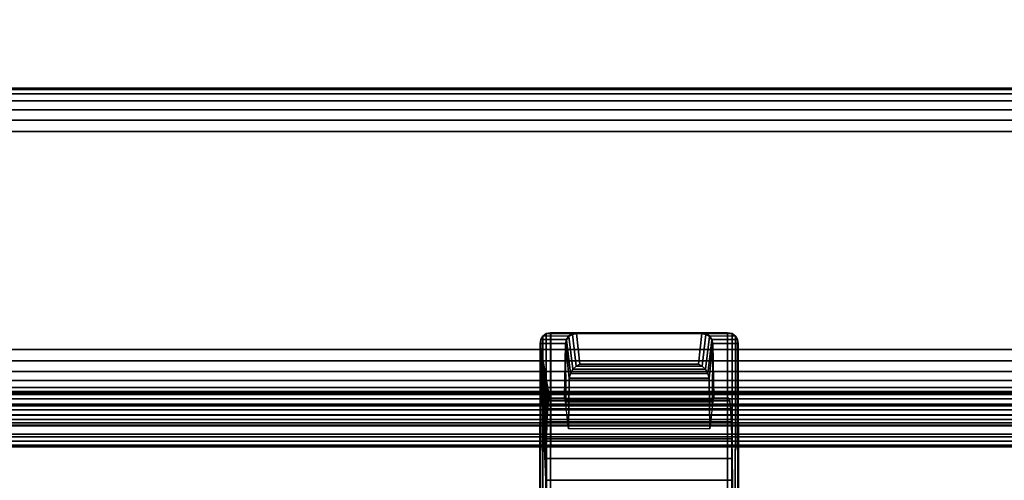
# Model space of a CAD drawing. Units: inches. Extents: x -0.2 to 60.1, y -29.7 to 0.
# Drawn here: x 25.6 to 28.4, y -20.7 to -19.4 of the extents above; entities that cross this region are included whole.
import ezdxf

# ---------------------------------------------------------------- set-up
doc = ezdxf.new("R2010")
doc.units = ezdxf.units.IN
doc.header["$MEASUREMENT"] = 0
for name, color, linetype in [('A-FURN-3-STORAGE-LOWER-HARDWARE-RAIL', 253, 'Continuous'), ('A-FURN-3-STORAGE-LOWER-METAL-BOTTOM', 253, 'Continuous'), ('A-FURN-3-STORAGE-LOWER-WOOD-DOOR-HARDWARE', 253, 'Continuous'), ('A-FURN-3-STORAGE-LOWER-WOOD-TOP-MAPLE', 45, 'Continuous')]:
    doc.layers.add(name, color=color, linetype=linetype)

msp = doc.modelspace()

# ---------------------------------------------------------------- linework, layer by layer
at = {"layer": 'A-FURN-3-STORAGE-LOWER-HARDWARE-RAIL'}
for points in [[(7.3435, -20.611, 33.3854), (7.3435, -19.611, 33.3854), (52.7815, -19.611, 33.3854), (52.7815, -20.611, 33.3854)], [(52.7815, -20.611, 32.3854), (52.7815, -20.611, 33.3854), (7.3435, -20.611, 33.3854), (7.3435, -20.611, 32.3854)]]:
    msp.add_3dface(points, dxfattribs=at)
at = {"layer": 'A-FURN-3-STORAGE-LOWER-METAL-BOTTOM'}
for points in [[(7.3125, -21.3881, 7.0414), (52.8125, -21.3881, 7.0414), (52.8125, -1.8339, 7.0414), (7.3125, -1.8339, 7.0414)], [(7.3125, -1.8339, 7.0055), (52.8125, -1.8339, 7.0055), (52.8125, -21.3881, 7.0055), (7.3125, -21.3881, 7.0055)], [(8.1975, -20.5177, 6.9457), (8.1975, -18.9542, 6.9457), (51.9275, -18.9542, 6.9457), (51.9275, -20.5177, 6.9457)], [(51.9275, -20.5797, 6.8837), (51.9275, -20.5797, 6.2969), (8.1975, -20.5797, 6.2969), (8.1975, -20.5797, 6.8837)], [(8.1975, -20.6395, 6.2969), (8.1975, -20.5797, 6.2969), (51.9275, -20.5797, 6.2969), (51.9275, -20.6395, 6.2969)], [(7.3125, -20.611, 6.1664), (7.3125, -20.611, 6.2023), (52.8125, -20.611, 6.2023), (52.8125, -20.611, 6.1664)], [(52.8125, -21.3881, 6.2023), (52.8125, -20.611, 6.2023), (7.3125, -20.611, 6.2023), (7.3125, -21.3881, 6.2023)], [(7.3125, -21.3881, 6.1664), (7.3125, -20.611, 6.1664), (52.8125, -20.611, 6.1664), (52.8125, -21.3881, 6.1664)], [(8.1975, -20.6395, 6.8837), (8.1975, -20.6395, 6.2969), (51.9275, -20.6395, 6.2969), (51.9275, -20.6395, 6.8837)]]:
    msp.add_3dface(points, dxfattribs=at)
at = {"layer": 'A-FURN-3-STORAGE-LOWER-WOOD-DOOR-HARDWARE'}
for points in [[(27.0898, -20.3127, 31.5329), (27.5972, -20.3127, 31.5329), (27.5231, -20.3127, 29.7965), (27.1639, -20.3127, 29.7965)], [(27.0897, -20.9678, 31.6393), (27.5972, -20.9678, 31.6393), (27.5972, -20.3127, 31.5329), (27.0898, -20.3127, 31.5329)], [(27.5231, -20.3127, 29.7965), (27.5231, -20.315, 29.7847), (27.1639, -20.315, 29.7847), (27.1639, -20.3127, 29.7965)], [(27.1639, -20.315, 29.7847), (27.5231, -20.315, 29.7847), (27.514, -20.4029, 29.5693), (27.173, -20.4029, 29.5693)], [(27.0593, -20.344, 31.5135), (27.0758, -20.7355, 31.1278), (27.0742, -21.3752, 31.1654), (27.0585, -21.3752, 31.5329)], [(27.1326, -20.344, 29.7952), (27.1292, -20.5002, 29.8762), (27.0864, -20.5002, 30.8782), (27.0593, -20.344, 31.5135)], [(27.0593, -20.344, 31.5135), (27.0864, -20.5002, 30.8782), (27.0838, -20.5081, 30.9405)], [(27.0838, -20.5081, 30.9405), (27.0813, -20.5313, 30.9989), (27.0593, -20.344, 31.5135)], [(27.0593, -20.344, 31.5135), (27.0813, -20.5313, 30.9989), (27.0791, -20.5683, 31.0497)], [(27.0791, -20.5683, 31.0497), (27.0774, -20.6168, 31.0896), (27.0593, -20.344, 31.5135)], [(27.0593, -20.344, 31.5135), (27.0774, -20.6168, 31.0896), (27.0763, -20.6737, 31.1162)], [(27.0763, -20.6737, 31.1162), (27.0758, -20.7355, 31.1278), (27.0593, -20.344, 31.5135)], [(27.1326, -20.344, 29.7952), (27.1302, -20.5014, 29.852), (27.1292, -20.5002, 29.8762)], [(27.1326, -20.344, 29.7952), (27.1312, -20.5049, 29.8281), (27.1302, -20.5014, 29.852)], [(27.1326, -20.344, 29.7952), (27.1322, -20.5107, 29.8046), (27.1312, -20.5049, 29.8281)], [(27.1326, -20.344, 29.7952), (27.1332, -20.5187, 29.7818), (27.1322, -20.5107, 29.8046)], [(27.143, -20.4436, 29.5522), (27.1405, -20.5883, 29.6112), (27.1332, -20.5187, 29.7818), (27.1326, -20.344, 29.7952)], [(27.5465, -20.5883, 29.6112), (27.544, -20.4436, 29.5522), (27.5544, -20.344, 29.7952), (27.5538, -20.5187, 29.7818)], [(27.5548, -20.5107, 29.8046), (27.5538, -20.5187, 29.7818), (27.5544, -20.344, 29.7952)], [(27.5558, -20.5049, 29.8281), (27.5548, -20.5107, 29.8046), (27.5544, -20.344, 29.7952)], [(27.5568, -20.5014, 29.852), (27.5558, -20.5049, 29.8281), (27.5544, -20.344, 29.7952)], [(27.5578, -20.5002, 29.8762), (27.5568, -20.5014, 29.852), (27.5544, -20.344, 29.7952)], [(27.5465, -20.5883, 29.6112), (27.1405, -20.5883, 29.6112), (27.143, -20.4436, 29.5522), (27.544, -20.4436, 29.5522)], [(27.6128, -21.3752, 31.1654), (27.0742, -21.3752, 31.1654), (27.0758, -20.7355, 31.1278), (27.6112, -20.7355, 31.1278)]]:
    msp.add_3dface(points, dxfattribs=at)
for points, invisible_edges in [([(27.0593, -20.344, 31.5135), (27.0585, -21.3752, 31.5329), (27.0585, -20.9728, 31.6085)], 2), ([(27.5578, -20.5002, 29.8762), (27.5544, -20.344, 29.7952), (27.6277, -20.344, 31.5135), (27.6006, -20.5002, 30.8782)], 4), ([(27.6277, -20.344, 31.5135), (27.6032, -20.5081, 30.9405), (27.6006, -20.5002, 30.8782)], 9), ([(27.6057, -20.5313, 30.9989), (27.6032, -20.5081, 30.9405), (27.6277, -20.344, 31.5135)], 10), ([(27.6277, -20.344, 31.5135), (27.6079, -20.5683, 31.0497), (27.6057, -20.5313, 30.9989)], 9), ([(27.6096, -20.6168, 31.0896), (27.6079, -20.5683, 31.0497), (27.6277, -20.344, 31.5135)], 10), ([(27.6277, -20.344, 31.5135), (27.6107, -20.6737, 31.1162), (27.6096, -20.6168, 31.0896)], 9), ([(27.6112, -20.7355, 31.1278), (27.6107, -20.6737, 31.1162), (27.6277, -20.344, 31.5135)], 10), ([(27.6285, -21.3752, 31.5329), (27.6128, -21.3752, 31.1654), (27.6112, -20.7355, 31.1278), (27.6277, -20.344, 31.5135)], 4), ([(27.6285, -21.3752, 31.5329), (27.6277, -20.344, 31.5135), (27.6285, -20.9728, 31.6085)], 8)]:
    msp.add_3dface(points, dxfattribs=dict(at, invisible_edges=invisible_edges))
at = {"layer": 'A-FURN-3-STORAGE-LOWER-WOOD-TOP-MAPLE'}
for points in [[(0.1181, -29.6179, 35.1354), (60.0069, -29.6179, 35.1354), (60.0069, -0.6041, 35.1354), (0.1181, -0.6041, 35.1354)], [(0.1181, -0.6041, 33.3854), (60.0069, -0.6041, 33.3854), (60.0069, -29.6179, 33.3854), (0.1181, -29.6179, 33.3854)]]:
    msp.add_3dface(points, dxfattribs=at)

# ---------------------------------------------------------------- meshes
at = {"layer": 'A-FURN-3-STORAGE-LOWER-HARDWARE-RAIL'}
mesh = msp.add_polymesh((2, 21), dxfattribs=at)
for k, corner in enumerate([(52.7815, -19.611, 33.3854), (52.7815, -19.6153, 33.353), (52.7815, -19.6277, 33.3229), (52.7815, -19.6476, 33.297), (52.7815, -19.6735, 33.2771), (52.7815, -19.7036, 33.2647), (52.7815, -19.736, 33.2604), (52.7815, -20.361, 33.2604), (52.7815, -20.3934, 33.2561), (52.7815, -20.4235, 33.2437), (52.7815, -20.4494, 33.2238), (52.7815, -20.4693, 33.1979), (52.7815, -20.4817, 33.1678), (52.7815, -20.486, 33.1354), (52.7815, -20.486, 32.5104), (52.7815, -20.4903, 32.478), (52.7815, -20.5027, 32.4479), (52.7815, -20.5226, 32.422), (52.7815, -20.5485, 32.4021), (52.7815, -20.5786, 32.3897), (52.7815, -20.611, 32.3854), (7.3435, -19.611, 33.3854), (7.3435, -19.6153, 33.353), (7.3435, -19.6277, 33.3229), (7.3435, -19.6476, 33.297), (7.3435, -19.6735, 33.2771), (7.3435, -19.7036, 33.2647), (7.3435, -19.736, 33.2604), (7.3435, -20.361, 33.2604), (7.3435, -20.3934, 33.2561), (7.3435, -20.4235, 33.2437), (7.3435, -20.4494, 33.2238), (7.3435, -20.4693, 33.1979), (7.3435, -20.4817, 33.1678), (7.3435, -20.486, 33.1354), (7.3435, -20.486, 32.5104), (7.3435, -20.4903, 32.478), (7.3435, -20.5027, 32.4479), (7.3435, -20.5226, 32.422), (7.3435, -20.5485, 32.4021), (7.3435, -20.5786, 32.3897), (7.3435, -20.611, 32.3854)]):
    mesh.set_mesh_vertex(divmod(k, 21), corner)
at = {"layer": 'A-FURN-3-STORAGE-LOWER-METAL-BOTTOM'}
mesh = msp.add_polymesh((2, 7), dxfattribs=at)
for k, corner in enumerate([(8.1975, -20.5177, 7.0055), (8.1975, -20.5493, 7.0013), (8.1975, -20.5787, 6.9892), (8.1975, -20.6039, 6.9698), (8.1975, -20.6232, 6.9446), (8.1975, -20.6354, 6.9152), (8.1975, -20.6395, 6.8837), (51.9275, -20.5177, 7.0055), (51.9275, -20.5493, 7.0013), (51.9275, -20.5787, 6.9892), (51.9275, -20.6039, 6.9698), (51.9275, -20.6232, 6.9446), (51.9275, -20.6354, 6.9152), (51.9275, -20.6395, 6.8837)]):
    mesh.set_mesh_vertex(divmod(k, 7), corner)
mesh = msp.add_polymesh((2, 7), dxfattribs=at)
for k, corner in enumerate([(51.9275, -20.5177, 6.9457), (51.9275, -20.5338, 6.9436), (51.9275, -20.5487, 6.9374), (51.9275, -20.5616, 6.9275), (51.9275, -20.5714, 6.9147), (51.9275, -20.5776, 6.8997), (51.9275, -20.5797, 6.8837), (8.1975, -20.5177, 6.9457), (8.1975, -20.5338, 6.9436), (8.1975, -20.5487, 6.9374), (8.1975, -20.5616, 6.9275), (8.1975, -20.5714, 6.9147), (8.1975, -20.5776, 6.8997), (8.1975, -20.5797, 6.8837)]):
    mesh.set_mesh_vertex(divmod(k, 7), corner)
at = {"layer": 'A-FURN-3-STORAGE-LOWER-WOOD-DOOR-HARDWARE'}
mesh = msp.add_polymesh((2, 5), dxfattribs=at)
for k, corner in enumerate([(27.0897, -20.3127, 31.5329), (27.0771, -20.3154, 31.5306), (27.0675, -20.3224, 31.525), (27.0615, -20.332, 31.518), (27.0593, -20.344, 31.5135), (27.0897, -20.9678, 31.6393), (27.0778, -20.9682, 31.637), (27.0677, -20.9692, 31.6303), (27.0609, -20.9709, 31.6203), (27.0585, -20.9728, 31.6085)]):
    mesh.set_mesh_vertex(divmod(k, 5), corner)
mesh = msp.add_polymesh((2, 5), dxfattribs=at)
for k, corner in enumerate([(27.1639, -20.3127, 29.7965), (27.1519, -20.3151, 29.796), (27.1418, -20.3219, 29.7956), (27.135, -20.332, 29.7953), (27.1326, -20.344, 29.7952), (27.0897, -20.3127, 31.5329), (27.0771, -20.3154, 31.5306), (27.0675, -20.3224, 31.525), (27.0615, -20.332, 31.518), (27.0593, -20.344, 31.5135)]):
    mesh.set_mesh_vertex(divmod(k, 5), corner)
mesh = msp.add_polymesh((2, 5), dxfattribs=at)
for k, corner in enumerate([(27.1639, -20.315, 29.7847), (27.152, -20.3174, 29.7852), (27.142, -20.3237, 29.7873), (27.1351, -20.333, 29.7908), (27.1326, -20.344, 29.7952), (27.1639, -20.3127, 29.7965), (27.1519, -20.3151, 29.796), (27.1418, -20.3219, 29.7956), (27.135, -20.332, 29.7953), (27.1326, -20.344, 29.7952)]):
    mesh.set_mesh_vertex(divmod(k, 5), corner)
mesh = msp.add_polymesh((2, 5), dxfattribs=at)
for k, corner in enumerate([(27.173, -20.4029, 29.5693), (27.163, -20.4085, 29.5604), (27.1537, -20.4173, 29.5535), (27.1462, -20.4293, 29.55), (27.143, -20.4431, 29.552), (27.1639, -20.315, 29.7847), (27.152, -20.3174, 29.7852), (27.142, -20.3237, 29.7873), (27.1351, -20.333, 29.7908), (27.1326, -20.344, 29.7952)]):
    mesh.set_mesh_vertex(divmod(k, 5), corner)
mesh = msp.add_polymesh((2, 5), dxfattribs=at)
for k, corner in enumerate([(27.544, -20.4431, 29.552), (27.5408, -20.4293, 29.55), (27.5333, -20.4173, 29.5535), (27.524, -20.4085, 29.5604), (27.514, -20.4029, 29.5693), (27.5544, -20.344, 29.7952), (27.5519, -20.333, 29.7908), (27.545, -20.3237, 29.7873), (27.535, -20.3174, 29.7852), (27.5231, -20.315, 29.7847)]):
    mesh.set_mesh_vertex(divmod(k, 5), corner)
mesh = msp.add_polymesh((2, 5), dxfattribs=at)
for k, corner in enumerate([(27.5544, -20.344, 29.7952), (27.5519, -20.333, 29.7908), (27.545, -20.3237, 29.7873), (27.535, -20.3174, 29.7852), (27.5231, -20.315, 29.7847), (27.5544, -20.344, 29.7952), (27.552, -20.332, 29.7953), (27.5452, -20.3219, 29.7956), (27.5351, -20.3151, 29.796), (27.5231, -20.3127, 29.7965)]):
    mesh.set_mesh_vertex(divmod(k, 5), corner)
mesh = msp.add_polymesh((2, 5), dxfattribs=at)
for k, corner in enumerate([(27.5544, -20.344, 29.7952), (27.552, -20.332, 29.7953), (27.5452, -20.3219, 29.7956), (27.5351, -20.3151, 29.796), (27.5231, -20.3127, 29.7965), (27.6277, -20.344, 31.5135), (27.6255, -20.332, 31.518), (27.6196, -20.3224, 31.525), (27.6099, -20.3154, 31.5306), (27.5972, -20.3127, 31.5329)]):
    mesh.set_mesh_vertex(divmod(k, 5), corner)
mesh = msp.add_polymesh((2, 5), dxfattribs=at)
for k, corner in enumerate([(27.5972, -20.9678, 31.6393), (27.6092, -20.9682, 31.637), (27.6193, -20.9692, 31.6303), (27.6261, -20.9709, 31.6203), (27.6285, -20.9728, 31.6085), (27.5972, -20.3127, 31.5329), (27.6099, -20.3154, 31.5306), (27.6196, -20.3224, 31.525), (27.6255, -20.332, 31.518), (27.6277, -20.344, 31.5135)]):
    mesh.set_mesh_vertex(divmod(k, 5), corner)
mesh = msp.add_polymesh((2, 5), dxfattribs=at)
for k, corner in enumerate([(27.514, -20.4029, 29.5693), (27.524, -20.4085, 29.5604), (27.5333, -20.4173, 29.5535), (27.5408, -20.4293, 29.55), (27.544, -20.4431, 29.552), (27.173, -20.4029, 29.5693), (27.163, -20.4085, 29.5604), (27.1537, -20.4173, 29.5535), (27.1462, -20.4293, 29.55), (27.143, -20.4431, 29.552)]):
    mesh.set_mesh_vertex(divmod(k, 5), corner)
mesh = msp.add_polymesh((2, 7), dxfattribs=at)
for k, corner in enumerate([(27.0758, -20.7355, 31.1278), (27.0763, -20.6737, 31.1162), (27.0774, -20.6168, 31.0896), (27.0791, -20.5683, 31.0497), (27.0813, -20.5313, 30.9989), (27.0838, -20.5081, 30.9405), (27.0864, -20.5002, 30.8782), (27.6112, -20.7355, 31.1278), (27.6107, -20.6737, 31.1162), (27.6096, -20.6168, 31.0896), (27.6079, -20.5683, 31.0497), (27.6057, -20.5313, 30.9989), (27.6032, -20.5081, 30.9405), (27.6006, -20.5002, 30.8782)]):
    mesh.set_mesh_vertex(divmod(k, 7), corner)
mesh = msp.add_polymesh((2, 5), dxfattribs=at)
for k, corner in enumerate([(27.5578, -20.5002, 29.8762), (27.5568, -20.5014, 29.852), (27.5558, -20.5049, 29.8281), (27.5548, -20.5107, 29.8046), (27.5538, -20.5187, 29.7818), (27.1292, -20.5002, 29.8762), (27.1302, -20.5014, 29.852), (27.1312, -20.5049, 29.8281), (27.1322, -20.5107, 29.8046), (27.1332, -20.5187, 29.7818)]):
    mesh.set_mesh_vertex(divmod(k, 5), corner)
at = {"layer": 'A-FURN-3-STORAGE-LOWER-WOOD-TOP-MAPLE'}
mesh = msp.add_polymesh((21, 10), dxfattribs=at)
for k, corner in enumerate([(0.1181, -0.6041, 33.3854), (0.1181, -0.5589, 33.3944), (0.1181, -0.5206, 33.42), (0.1181, -0.495, 33.4583), (0.1181, -0.486, 33.5035), (0.1181, -0.486, 35.0173), (0.1181, -0.495, 35.0625), (0.1181, -0.5206, 35.1008), (0.1181, -0.5589, 35.1264), (0.1181, -0.6041, 35.1354), (60.0069, -0.6041, 33.3854), (60.0069, -0.5589, 33.3944), (60.0069, -0.5206, 33.42), (60.0069, -0.495, 33.4583), (60.0069, -0.486, 33.5035), (60.0069, -0.486, 35.0173), (60.0069, -0.495, 35.0625), (60.0069, -0.5206, 35.1008), (60.0069, -0.5589, 35.1264), (60.0069, -0.6041, 35.1354), (60.0069, -0.6041, 33.3854), (60.0242, -0.5624, 33.3944), (60.0389, -0.527, 33.42), (60.0486, -0.5033, 33.4583), (60.0521, -0.495, 33.5035), (60.0521, -0.495, 35.0173), (60.0486, -0.5033, 35.0625), (60.0389, -0.527, 35.1008), (60.0242, -0.5624, 35.1264), (60.0069, -0.6041, 35.1354), (60.0069, -0.6041, 33.3854), (60.0389, -0.5721, 33.3944), (60.0659, -0.5451, 33.42), (60.084, -0.527, 33.4583), (60.0904, -0.5206, 33.5035), (60.0904, -0.5206, 35.0173), (60.084, -0.527, 35.0625), (60.0659, -0.5451, 35.1008), (60.0389, -0.5721, 35.1264), (60.0069, -0.6041, 35.1354), (60.0069, -0.6041, 33.3854), (60.0486, -0.5868, 33.3944), (60.084, -0.5721, 33.42), (60.1077, -0.5624, 33.4583), (60.116, -0.5589, 33.5035), (60.116, -0.5589, 35.0173), (60.1077, -0.5624, 35.0625), (60.084, -0.5721, 35.1008), (60.0486, -0.5868, 35.1264), (60.0069, -0.6041, 35.1354), (60.0069, -0.6041, 33.3854), (60.0521, -0.6041, 33.3944), (60.0904, -0.6041, 33.42), (60.116, -0.6041, 33.4583), (60.125, -0.6041, 33.5035), (60.125, -0.6041, 35.0173), (60.116, -0.6041, 35.0625), (60.0904, -0.6041, 35.1008), (60.0521, -0.6041, 35.1264), (60.0069, -0.6041, 35.1354), (60.0069, -29.6179, 33.3854), (60.0521, -29.6179, 33.3944), (60.0904, -29.6179, 33.42), (60.116, -29.6179, 33.4583), (60.125, -29.6179, 33.5035), (60.125, -29.6179, 35.0173), (60.116, -29.6179, 35.0625), (60.0904, -29.6179, 35.1008), (60.0521, -29.6179, 35.1264), (60.0069, -29.6179, 35.1354), (60.0069, -29.6179, 33.3854), (60.0486, -29.6352, 33.3944), (60.084, -29.6499, 33.42), (60.1077, -29.6596, 33.4583), (60.116, -29.6631, 33.5035), (60.116, -29.6631, 35.0173), (60.1077, -29.6596, 35.0625), (60.084, -29.6499, 35.1008), (60.0486, -29.6352, 35.1264), (60.0069, -29.6179, 35.1354), (60.0069, -29.6179, 33.3854), (60.0389, -29.6499, 33.3944), (60.0659, -29.6769, 33.42), (60.084, -29.695, 33.4583), (60.0904, -29.7014, 33.5035), (60.0904, -29.7014, 35.0173), (60.084, -29.695, 35.0625), (60.0659, -29.6769, 35.1008), (60.0389, -29.6499, 35.1264), (60.0069, -29.6179, 35.1354), (60.0069, -29.6179, 33.3854), (60.0242, -29.6596, 33.3944), (60.0389, -29.695, 33.42), (60.0486, -29.7187, 33.4583), (60.0521, -29.727, 33.5035), (60.0521, -29.727, 35.0173), (60.0486, -29.7187, 35.0625), (60.0389, -29.695, 35.1008), (60.0242, -29.6596, 35.1264), (60.0069, -29.6179, 35.1354), (60.0069, -29.6179, 33.3854), (60.0069, -29.6631, 33.3944), (60.0069, -29.7014, 33.42), (60.0069, -29.727, 33.4583), (60.0069, -29.736, 33.5035), (60.0069, -29.736, 35.0173), (60.0069, -29.727, 35.0625), (60.0069, -29.7014, 35.1008), (60.0069, -29.6631, 35.1264), (60.0069, -29.6179, 35.1354), (0.1181, -29.6179, 33.3854), (0.1181, -29.6631, 33.3944), (0.1181, -29.7014, 33.42), (0.1181, -29.727, 33.4583), (0.1181, -29.736, 33.5035), (0.1181, -29.736, 35.0173), (0.1181, -29.727, 35.0625), (0.1181, -29.7014, 35.1008), (0.1181, -29.6631, 35.1264), (0.1181, -29.6179, 35.1354), (0.1181, -29.6179, 33.3854), (0.1008, -29.6596, 33.3944), (0.0861, -29.695, 33.42), (0.0764, -29.7187, 33.4583), (0.0729, -29.727, 33.5035), (0.0729, -29.727, 35.0173), (0.0764, -29.7187, 35.0625), (0.0861, -29.695, 35.1008), (0.1008, -29.6596, 35.1264), (0.1181, -29.6179, 35.1354), (0.1181, -29.6179, 33.3854), (0.0861, -29.6499, 33.3944), (0.0591, -29.6769, 33.42), (0.041, -29.695, 33.4583), (0.0346, -29.7014, 33.5035), (0.0346, -29.7014, 35.0173), (0.041, -29.695, 35.0625), (0.0591, -29.6769, 35.1008), (0.0861, -29.6499, 35.1264), (0.1181, -29.6179, 35.1354), (0.1181, -29.6179, 33.3854), (0.0764, -29.6352, 33.3944), (0.041, -29.6499, 33.42), (0.0173, -29.6596, 33.4583), (0.009, -29.6631, 33.5035), (0.009, -29.6631, 35.0173), (0.0173, -29.6596, 35.0625), (0.041, -29.6499, 35.1008), (0.0764, -29.6352, 35.1264), (0.1181, -29.6179, 35.1354), (0.1181, -29.6179, 33.3854), (0.0729, -29.6179, 33.3944), (0.0346, -29.6179, 33.42), (0.009, -29.6179, 33.4583), (0, -29.6179, 33.5035), (0, -29.6179, 35.0173), (0.009, -29.6179, 35.0625), (0.0346, -29.6179, 35.1008), (0.0729, -29.6179, 35.1264), (0.1181, -29.6179, 35.1354), (0.1181, -0.6041, 33.3854), (0.0729, -0.6041, 33.3944), (0.0346, -0.6041, 33.42), (0.009, -0.6041, 33.4583), (0, -0.6041, 33.5035), (0, -0.6041, 35.0173), (0.009, -0.6041, 35.0625), (0.0346, -0.6041, 35.1008), (0.0729, -0.6041, 35.1264), (0.1181, -0.6041, 35.1354), (0.1181, -0.6041, 33.3854), (0.0764, -0.5868, 33.3944), (0.041, -0.5721, 33.42), (0.0173, -0.5624, 33.4583), (0.009, -0.5589, 33.5035), (0.009, -0.5589, 35.0173), (0.0173, -0.5624, 35.0625), (0.041, -0.5721, 35.1008), (0.0764, -0.5868, 35.1264), (0.1181, -0.6041, 35.1354), (0.1181, -0.6041, 33.3854), (0.0861, -0.5721, 33.3944), (0.0591, -0.5451, 33.42), (0.041, -0.527, 33.4583), (0.0346, -0.5206, 33.5035), (0.0346, -0.5206, 35.0173), (0.041, -0.527, 35.0625), (0.0591, -0.5451, 35.1008), (0.0861, -0.5721, 35.1264), (0.1181, -0.6041, 35.1354), (0.1181, -0.6041, 33.3854), (0.1008, -0.5624, 33.3944), (0.0861, -0.527, 33.42), (0.0764, -0.5033, 33.4583), (0.0729, -0.495, 33.5035), (0.0729, -0.495, 35.0173), (0.0764, -0.5033, 35.0625), (0.0861, -0.527, 35.1008), (0.1008, -0.5624, 35.1264), (0.1181, -0.6041, 35.1354), (0.1181, -0.6041, 33.3854), (0.1181, -0.5589, 33.3944), (0.1181, -0.5206, 33.42), (0.1181, -0.495, 33.4583), (0.1181, -0.486, 33.5035), (0.1181, -0.486, 35.0173), (0.1181, -0.495, 35.0625), (0.1181, -0.5206, 35.1008), (0.1181, -0.5589, 35.1264), (0.1181, -0.6041, 35.1354)]):
    mesh.set_mesh_vertex(divmod(k, 10), corner)

doc.saveas('drawing.dxf')
